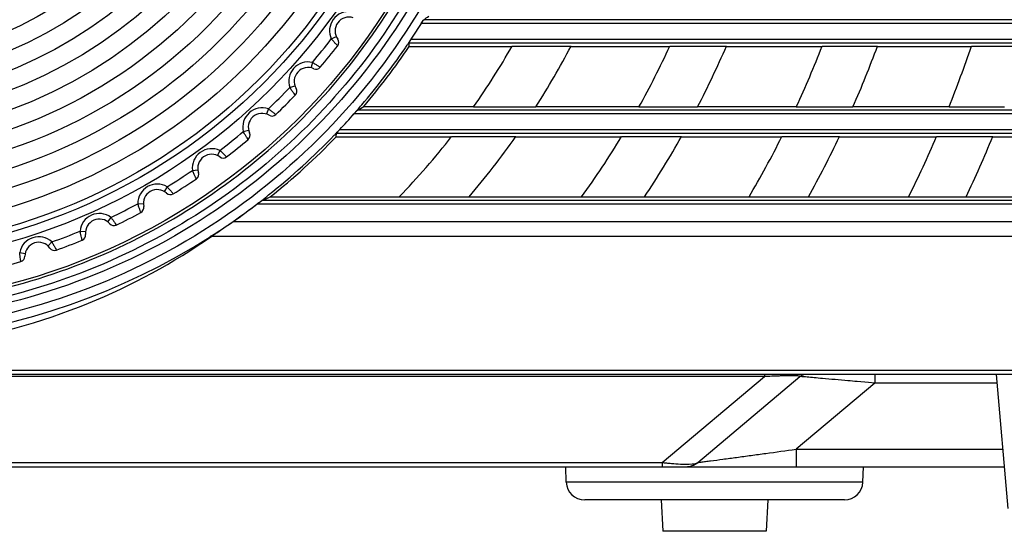
# Model space of a CAD drawing. Extents: x 0 to 841, y 0 to 594.
# Drawn here: x 338 to 364, y 304 to 318 of the extents above; entities that cross this region are included whole.
import ezdxf

# ---------------------------------------------------------------- set-up
doc = ezdxf.new("R2010")
doc.units = 0
doc.header["$LTSCALE"] = 46.255
for name, color, linetype in [('C15_TELE_122DXF_CONTINUOUS_LINE', 7, 'CONTINUOUS'), ('SV-BOTTOM-CODXF_CONTINUOUS_LINE', 7, 'CONTINUOUS'), ('SV-FOCUS-RINDXF_CONTINUOUS_LINE', 7, 'CONTINUOUS')]:
    doc.layers.add(name, color=color, linetype=linetype)

msp = doc.modelspace()

# ---------------------------------------------------------------- linework, layer by layer
at = {"layer": 'C15_TELE_122DXF_CONTINUOUS_LINE', "color": 7, "linetype": 'Continuous'}
msp.add_circle((333.1033, 327.2835), 10, dxfattribs=at)
at = {"layer": 'SV-BOTTOM-CODXF_CONTINUOUS_LINE', "color": 9, "linetype": 'Continuous'}
for p, q in [((377.6439, 317.6997), (348.7287, 317.6997)), ((377.7366, 317.6001), (348.6615, 317.6001)), ((348.3902, 317.177), (377.7343, 317.177)), ((348.3297, 317.0774), (377.6406, 317.0774)), ((377.7234, 315.1501), (346.8376, 315.1501)), ((377.6307, 315.2497), (346.9313, 315.2497)), ((346.4521, 314.727), (377.7211, 314.727)), ((346.3644, 314.6274), (377.6272, 314.6274)), ((377.7098, 312.7001), (344.2028, 312.7001)), ((377.617, 312.7997), (344.3403, 312.7997)), ((343.5604, 312.2325), (368.4186, 312.2329)), ((342.9871, 311.8378), (368.3968, 311.8386)), ((367.867, 308.1943), (243.874, 308.1943)), ((357.9527, 308.0886), (357.9527, 308.0301)), ((360.9442, 308.0886), (360.9442, 307.8517)), ((357.9527, 308.0301), (333.2218, 308.0301)), ((355.1824, 305.7055), (357.9527, 308.0301)), ((360.9442, 307.8517), (358.8119, 306.0624)), ((360.7757, 307.8669), (360.4628, 307.8952)), ((360.9442, 307.8517), (360.7757, 307.8669)), ((364.2488, 307.8517), (360.9442, 307.8517)), ((358.8119, 306.0624), (364.4053, 306.0624)), ((358.8119, 306.0624), (358.8119, 305.5886)), ((333.1386, 305.7055), (355.1824, 305.7055)), ((355.1824, 305.7055), (355.1824, 305.5886)), ((360.6199, 305.1711), (352.5862, 305.1711))]:
    msp.add_line(p, q, dxfattribs=at)
at = {"layer": 'SV-BOTTOM-CODXF_CONTINUOUS_LINE', "color": 7, "linetype": 'Continuous'}
for p, q in [((348.3352, 316.9761), (351.1147, 316.9761)), ((351.1197, 316.9848), (352.7158, 316.9848)), ((352.7112, 316.9761), (355.3867, 316.9761)), ((355.3907, 316.9848), (356.9241, 316.9848)), ((356.9203, 316.9761), (359.5148, 316.9761)), ((359.5182, 316.9848), (361.0154, 316.9848)), ((361.0122, 316.9761), (363.5576, 316.9761)), ((363.5606, 316.9848), (365.0349, 316.9848)), ((347.0991, 315.3511), (350.0824, 315.3511)), ((350.0762, 315.3423), (351.7618, 315.3423)), ((351.7674, 315.3511), (354.5609, 315.3511)), ((354.556, 315.3423), (356.1449, 315.3423)), ((356.1495, 315.3511), (358.8219, 315.3511)), ((358.8178, 315.3423), (360.3535, 315.3423)), ((360.3574, 315.3511), (362.9587, 315.3511)), ((362.9552, 315.3423), (364.4579, 315.3423)), ((346.3518, 314.5261), (349.4718, 314.5261)), ((349.4786, 314.5348), (351.2199, 314.5348)), ((351.2137, 314.5261), (354.081, 314.5261)), ((354.0864, 314.5348), (355.7083, 314.5348)), ((355.7034, 314.5261), (358.4229, 314.5261)), ((358.4273, 314.5348), (359.9854, 314.5348)), ((359.9812, 314.5261), (362.6157, 314.5261)), ((362.6195, 314.5348), (364.1385, 314.5348)), ((364.1349, 314.5261), (366.7152, 314.5261)), ((344.5678, 312.9011), (376.4287, 312.9011)), ((342.9806, 311.8472), (342.9413, 311.8222)), ((372.8324, 308.0886), (235.1043, 308.0886)), ((364.2281, 308.0886), (364.5457, 304.4578)), ((356.1466, 305.7055), (358.9169, 308.0301)), ((333.1345, 305.5886), (364.4468, 305.5886)), ((352.5862, 305.1711), (352.5716, 305.5886)), ((360.6199, 305.1711), (360.6345, 305.5886)), ((360.1202, 304.6886), (353.0859, 304.6886)), ((355.1585, 304.6886), (355.2031, 303.8386)), ((358.0476, 304.6886), (358.0031, 303.8386)), ((358.0031, 303.8386), (355.2031, 303.8386))]:
    msp.add_line(p, q, dxfattribs=at)
msp.add_circle((333.1031, 327.2786), 17.31, dxfattribs=at)
for centre, radius, start, end in [((333.1225, 327.2661), 18.2985, 328.1167, 328.49283), ((330.5968, 341.6364), 30.0289, 307.14366, 307.46283), ((333.1081, 327.2751), 18.3155, 326.54402, 328.11651), ((333.1254, 327.2636), 18.2963, 326.54459, 328.11834), ((333.0987, 327.2813), 18.3268, 326.17985, 326.54414), ((333.0855, 327.2911), 18.3432, 319.56418, 325.54449), ((333.086, 327.2928), 18.4112, 319.56319, 325.92007), ((333.0948, 327.2839), 18.3315, 325.54656, 325.92302), ((333.0965, 327.2827), 18.3293, 325.92302, 326.17985), ((324.5494, 315.754), 23.8172, 2.94117, 3.18539), ((333.1031, 327.2786), 20.75, 324.88352, 330.25867), ((333.1031, 327.2786), 22.15, 327.39242, 332.30726), ((333.1031, 327.2786), 24.55, 330.90879, 335.20973), ((333.1031, 327.2786), 25.95, 332.61478, 336.6294), ((333.1031, 327.2786), 28.35, 335.10028, 338.70956), ((333.1031, 327.2786), 29.75, 336.34565, 339.7566), ((333.1031, 327.2786), 32.15, 338.20621, 341.32623), ((333.0912, 327.2871), 18.3362, 318.80741, 318.98432), ((333.0903, 327.2878), 18.3374, 318.98432, 319.56218), ((331.5239, 340.9536), 29.9679, 300.93915, 301.31409), ((333.0977, 327.2813), 18.3276, 316.76885, 318.55841), ((333.0996, 327.2804), 18.3269, 316.76693, 318.55621), ((333.0919, 327.2864), 18.3353, 318.55831, 318.80741), ((333.109, 327.2707), 18.312, 316.35334, 316.76865), ((333.0933, 327.2884), 18.3357, 308.5717, 316.08892), ((333.092, 327.292), 18.4063, 308.56991, 316.08707), ((333.1133, 327.2666), 18.3061, 316.09449, 316.35333), ((325.832, 317.1218), 20.6834, 352.79031, 353.07328), ((333.1031, 327.2786), 20.75, 316.14059, 322.10928), ((333.1031, 327.2786), 22.15, 319.52647, 324.8766), ((333.1031, 327.2786), 24.55, 324.1517, 328.72848), ((333.1031, 327.2786), 25.95, 326.35497, 330.5878), ((333.1031, 327.2786), 28.35, 329.52632, 333.28739), ((333.1031, 327.2786), 29.75, 331.10035, 334.63635), ((333.1031, 327.2786), 32.15, 333.4358, 336.64764), ((333.1031, 327.2786), 33.55, 334.62511, 337.67598), ((333.1083, 327.2708), 18.3126, 307.81631, 308.5692), ((332.3222, 340.0795), 29.8098, 293.77571, 294.25448), ((333.1074, 327.2727), 18.3146, 304.79956, 306.97293), ((333.1041, 327.2754), 18.32, 304.80289, 307.28805), ((333.1196, 327.2562), 18.2941, 306.97343, 307.28565), ((333.1147, 327.2626), 18.3021, 307.28567, 307.81629), ((333.0919, 327.2949), 18.3416, 302.62489, 304.79962), ((333.1024, 327.2778), 18.3216, 250.09495, 302.48053), ((359.0776, 307.8386), 0.25, 90, 130), ((355.8252, 306.0886), 0.5, 270, 310), ((353.0859, 305.1886), 0.5, 182, 270), ((360.1202, 305.1886), 0.5, 270, 358)]:
    msp.add_arc(centre, radius, start, end, dxfattribs=at)
at = {"layer": 'SV-BOTTOM-CODXF_CONTINUOUS_LINE', "color": 9, "linetype": 'Continuous'}
for centre, radius, start, end in [((358.7568, 297.089), 10.965, 90.93446, 91.45249), ((356.312, 315.2746), 9.6355, 263.26743, 263.97817), ((356.1933, 314.1607), 8.5153, 263.98647, 264.36609)]:
    msp.add_arc(centre, radius, start, end, dxfattribs=at)
for points, knots in [([(350.7396, 327.2786), (350.7429, 324.9861), (349.8169, 320.3529), (345.898, 314.4997), (340.0339, 310.583), (333.1204, 309.2098), (326.2052, 310.5806), (320.3377, 314.4974), (316.4173, 320.3525), (315.4917, 324.9865), (315.4946, 327.2786)], [0, 0, 0, 0, 0.1250708, 0.2500538, 0.375003, 0.4999401, 0.6248828, 0.7498998, 0.8749544, 1, 1, 1, 1]), ([(315.7214, 327.2786), (315.7214, 325.036), (316.6117, 320.5023), (320.4179, 314.7555), (326.1218, 310.8756), (332.8661, 309.4536), (339.6434, 310.6923), (345.4457, 314.4106), (349.4064, 320.0437), (350.4233, 324.5467), (350.4867, 326.7871)], [0, 0, 0, 0, 0.1250921, 0.2501911, 0.3752573, 0.5002134, 0.6250924, 0.7500126, 0.874982, 1, 1, 1, 1]), ([(350.9295, 327.2793), (350.9335, 324.458), (349.5365, 318.7281), (344.6735, 313.222), (339.6382, 310.5403), (335.4718, 309.4723), (331.1748, 309.4246), (328.3784, 310.0755), (327.0441, 310.5599)], [0, 0, 0, 0, 0.249262, 0.4983482, 0.6237641, 0.7491783, 0.8745842, 1, 1, 1, 1]), ([(351.1954, 327.2786), (351.1954, 325.8505), (350.8535, 322.9834), (349.3447, 318.934), (346.9256, 315.352), (343.7326, 312.4403), (339.9442, 310.3606), (335.7714, 309.2298), (331.4506, 309.1108), (328.6259, 309.7136), (327.2739, 310.1749)], [0, 0, 0, 0, 0.1250427, 0.2500404, 0.3749971, 0.4999355, 0.6248927, 0.749885, 0.8749181, 1, 1, 1, 1]), ([(358.4789, 308.0505), (358.4368, 308.0495), (358.2613, 308.0442), (358.0859, 308.0366), (357.9527, 308.0301)], [0, 0, 0, 0, 0.2401122, 1, 1, 1, 1]), ([(358.9169, 308.0301), (358.932, 308.0428), (358.7101, 308.0624), (358.6721, 308.0541), (358.578, 308.0526)], [0, 0, 0, 0, 0.1739382, 1, 1, 1, 1]), ([(359.5251, 307.979), (359.4504, 307.9855), (359.2488, 308.0019), (359.0476, 308.0247), (358.9204, 308.0301)], [0, 0, 0, 0, 0.3707122, 1, 1, 1, 1]), ([(360.4628, 307.8952), (360.3802, 307.9027), (360.0677, 307.9308), (359.7551, 307.9587), (359.5251, 307.979)], [0, 0, 0, 0, 0.2642749, 1, 1, 1, 1]), ([(356.1466, 305.7055), (356.1402, 305.7002), (356.2087, 305.7176), (356.2459, 305.7135), (356.3717, 305.734), (356.5582, 305.7563), (356.844, 305.7955), (357.2065, 305.8438), (357.5949, 305.8964), (358.132, 305.9693), (358.539, 306.025), (358.8119, 306.0624)], [0, 0, 0, 0, 0.0092426, 0.0369044, 0.0790933, 0.1316458, 0.2561002, 0.3951149, 0.5417984, 0.692713, 1, 1, 1, 1]), ([(355.3573, 305.6865), (355.3852, 305.6838), (355.4915, 305.6739), (355.5981, 305.6662), (355.6768, 305.6626)], [0, 0, 0, 0, 0.262316, 1, 1, 1, 1]), ([(355.6768, 305.6626), (355.7836, 305.6576), (355.9352, 305.6596), (356.1072, 305.6725), (356.1466, 305.7055)], [0, 0, 0, 0, 0.6749895, 1, 1, 1, 1])]:
    msp.add_open_spline(points, degree=3, knots=knots, dxfattribs=at)
at = {"layer": 'SV-BOTTOM-CODXF_CONTINUOUS_LINE', "color": 7, "linetype": 'Continuous'}
for points, knots in [([(348.6615, 317.6001), (348.6751, 317.622), (348.6985, 317.6538), (348.7173, 317.6911), (348.7287, 317.6997)], [0, 0, 0, 0, 0.6444072, 1, 1, 1, 1]), ([(348.3297, 317.0774), (348.329, 317.0908), (348.3609, 317.1222), (348.3762, 317.1558), (348.3902, 317.177)], [0, 0, 0, 0, 0.3452389, 1, 1, 1, 1]), ([(346.8376, 315.1501), (346.8564, 315.1714), (346.8883, 315.2033), (346.9165, 315.2409), (346.9313, 315.2497)], [0, 0, 0, 0, 0.6235304, 1, 1, 1, 1]), ([(346.3644, 314.6274), (346.3664, 314.6436), (346.4092, 314.6718), (346.4329, 314.7067), (346.4521, 314.727)], [0, 0, 0, 0, 0.3680181, 1, 1, 1, 1]), ([(344.2028, 312.7001), (344.2295, 312.7204), (344.2758, 312.7524), (344.3192, 312.7904), (344.3403, 312.7997)], [0, 0, 0, 0, 0.5935121, 1, 1, 1, 1]), ([(342.9871, 311.838), (343.0313, 311.8687), (343.2226, 311.9997), (343.414, 312.1308), (343.5604, 312.2325)], [0, 0, 0, 0, 0.231763, 1, 1, 1, 1]), ([(327.2315, 309.7639), (328.5268, 309.2965), (331.31, 308.6537), (335.5743, 308.7352), (339.5814, 309.8273), (341.9452, 311.1127), (342.9871, 311.8378)], [0, 0, 0, 0, 0.250808, 0.5145098, 0.7687932, 1, 1, 1, 1])]:
    msp.add_open_spline(points, degree=3, knots=knots, dxfattribs=at)
at = {"layer": 'SV-FOCUS-RINDXF_CONTINUOUS_LINE', "color": 9, "linetype": 'Continuous'}
for p, q in [((346.2228, 317.1802), (346.359, 317.243)), ((345.6798, 316.4184), (345.6753, 316.3988)), ((345.7085, 316.5451), (345.6798, 316.4184)), ((345.0954, 315.8641), (345.2374, 315.9124)), ((344.5175, 315.2863), (344.4709, 315.1491)), ((344.4709, 315.1491), (344.4692, 315.1442)), ((343.8365, 314.6731), (343.9828, 314.7063)), ((343.2014, 314.1588), (343.1386, 314.0226)), ((342.4601, 313.6202), (342.6091, 313.6379)), ((341.7747, 313.1751), (341.698, 313.0462)), ((340.9812, 312.717), (341.1311, 312.719)), ((340.253, 312.3459), (340.1632, 312.2258)), ((339.4159, 311.9732), (339.5653, 311.9596)), ((338.653, 311.6804), (338.5511, 311.5703)), ((337.7815, 311.3972), (337.9286, 311.368))]:
    msp.add_line(p, q, dxfattribs=at)
for radius in [16.2131, 15.9632]:
    msp.add_circle((333.1031, 327.2786), radius, dxfattribs=at)
at = {"layer": 'SV-FOCUS-RINDXF_CONTINUOUS_LINE', "color": 7, "linetype": 'Continuous'}
for centre, radius in [((333.1031, 327.2786), 15.8061), ((333.1058, 327.2787), 15.305), ((333.1058, 327.2787), 14.805), ((333.1058, 327.2787), 14.305), ((333.1058, 327.2787), 13.805), ((333.1058, 327.2787), 13.305), ((333.1058, 327.2787), 12.805), ((333.1058, 327.2787), 12.305), ((333.1058, 327.2787), 11.805), ((333.1058, 327.2787), 11.305), ((333.1058, 327.2787), 10.805), ((333.1058, 327.2787), 10.03)]:
    msp.add_circle(centre, radius, dxfattribs=at)
at = {"layer": 'SV-FOCUS-RINDXF_CONTINUOUS_LINE', "color": 9, "linetype": 'Continuous'}
for centre, radius, start, end in [((346.6995, 317.4002), 0.525, 83.22566, 204.7743), ((333.1031, 327.2786), 16.5561, 319.58579, 322.41421), ((345.5924, 316.0331), 0.525, 77.22566, 198.7743), ((333.1031, 327.2786), 16.5561, 313.58579, 316.41421), ((344.3485, 314.7892), 0.525, 71.22566, 192.7743), ((333.1031, 327.2786), 16.5561, 307.58579, 310.41421), ((342.9814, 313.6821), 0.525, 65.22566, 186.7743), ((333.1031, 327.2786), 16.5561, 301.58579, 304.41421), ((341.5061, 312.724), 0.525, 59.22566, 180.7743), ((333.1031, 327.2786), 16.5561, 295.58579, 298.41421), ((339.9387, 311.9254), 0.525, 53.22566, 174.7743), ((338.2964, 311.295), 0.525, 47.22566, 168.7743), ((333.1031, 327.2786), 16.5561, 289.58579, 292.41421)]:
    msp.add_arc(centre, radius, start, end, dxfattribs=at)
at = {"layer": 'SV-FOCUS-RINDXF_CONTINUOUS_LINE', "color": 7, "linetype": 'Continuous'}
for centre, radius, start, end in [((346.6995, 317.4002), 0.375, 71.46112, 216.53888), ((346.2777, 317.0876), 0.15, 322.27689, 36.53723), ((333.1031, 327.2786), 16.8061, 319.723, 322.277), ((345.5924, 316.0331), 0.375, 65.46112, 210.53888), ((345.8105, 316.5107), 0.15, 245.46112, 319.723), ((345.1403, 315.7663), 0.15, 316.27689, 30.53723), ((333.1031, 327.2786), 16.8061, 313.723, 316.277), ((344.3485, 314.7892), 0.375, 59.46112, 204.53888), ((344.6153, 315.2414), 0.15, 239.46112, 313.723), ((333.1031, 327.2786), 16.8061, 307.723, 310.277), ((343.871, 314.5712), 0.15, 310.27689, 24.53723), ((342.9814, 313.6821), 0.375, 53.46112, 198.53888), ((343.294, 314.1039), 0.15, 233.46112, 307.723), ((333.1031, 327.2786), 16.8061, 301.723, 304.277), ((342.4837, 313.5152), 0.15, 304.27689, 18.53723), ((341.5061, 312.724), 0.375, 47.46112, 192.53888), ((341.8611, 313.1109), 0.15, 227.46112, 301.723), ((340.9936, 312.6101), 0.15, 298.27689, 12.53723), ((333.1031, 327.2786), 16.8061, 295.723, 298.277), ((339.9387, 311.9254), 0.375, 41.46112, 186.53888), ((340.3322, 312.273), 0.15, 221.46112, 295.723), ((339.4171, 311.8656), 0.15, 292.27689, 6.53723), ((338.2964, 311.295), 0.375, 35.46112, 180.53888), ((333.1031, 327.2786), 16.8061, 289.723, 292.277), ((337.7715, 311.2901), 0.15, 286.27689, 0.53723), ((338.724, 311.5996), 0.15, 215.46112, 289.723), ((333.1031, 327.2786), 16.8061, 283.723, 286.277)]:
    msp.add_arc(centre, radius, start, end, dxfattribs=at)
at = {"layer": 'SV-FOCUS-RINDXF_CONTINUOUS_LINE', "color": 9, "linetype": 'Continuous'}
for points, knots in [([(346.3963, 316.9958), (346.3993, 316.9901), (346.3636, 317.0317), (346.3429, 317.0469), (346.281, 317.1144), (346.2437, 317.1558), (346.2228, 317.1802)], [0, 0, 0, 0, 0.076684, 0.2945596, 0.6190461, 1, 1, 1, 1]), ([(345.7085, 316.5451), (345.7367, 316.5297), (345.785, 316.5019), (345.8639, 316.4553), (345.883, 316.4382), (345.9312, 316.412), (345.9249, 316.4137)], [0, 0, 0, 0, 0.3809569, 0.7054448, 0.9233172, 1, 1, 1, 1]), ([(345.2487, 315.6626), (345.251, 315.6566), (345.2199, 315.7017), (345.2009, 315.719), (345.1464, 315.7926), (345.1136, 315.8377), (345.0954, 315.8641)], [0, 0, 0, 0, 0.076684, 0.2945596, 0.6190461, 1, 1, 1, 1]), ([(344.5175, 315.2863), (344.544, 315.268), (344.5891, 315.2353), (344.6626, 315.1808), (344.6799, 315.1618), (344.725, 315.1306), (344.719, 315.133)], [0, 0, 0, 0, 0.3809569, 0.7054448, 0.9233172, 1, 1, 1, 1]), ([(343.9679, 314.4567), (343.9696, 314.4505), (343.9434, 314.4986), (343.9263, 314.5178), (343.8798, 314.5966), (343.8519, 314.6449), (343.8365, 314.6731)], [0, 0, 0, 0, 0.076684, 0.2945596, 0.6190461, 1, 1, 1, 1]), ([(343.2014, 314.1588), (343.2258, 314.1379), (343.2673, 314.1006), (343.3347, 314.0387), (343.3499, 314.018), (343.3915, 313.9824), (343.3858, 313.9853)], [0, 0, 0, 0, 0.3809569, 0.7054448, 0.9233172, 1, 1, 1, 1]), ([(342.5682, 313.3913), (342.5692, 313.3849), (342.5481, 313.4355), (342.5331, 313.4563), (342.4951, 313.5396), (342.4725, 313.5905), (342.4601, 313.6202)], [0, 0, 0, 0, 0.076684, 0.2945596, 0.6190461, 1, 1, 1, 1]), ([(341.7747, 313.1751), (341.7968, 313.1517), (341.8341, 313.1104), (341.8948, 313.0418), (341.9077, 313.0196), (341.9454, 312.9797), (341.9399, 312.9833)], [0, 0, 0, 0, 0.3809569, 0.7054448, 0.9233172, 1, 1, 1, 1]), ([(341.0647, 312.478), (341.065, 312.4715), (341.0494, 312.5241), (341.0366, 312.5463), (341.0075, 312.6331), (340.9904, 312.6861), (340.9812, 312.717)], [0, 0, 0, 0, 0.076684, 0.2945596, 0.6190461, 1, 1, 1, 1]), ([(340.253, 312.3459), (340.2725, 312.3204), (340.3053, 312.2753), (340.3584, 312.2008), (340.369, 312.1774), (340.4023, 312.1338), (340.3973, 312.1379)], [0, 0, 0, 0, 0.3809569, 0.7054448, 0.9233172, 1, 1, 1, 1]), ([(339.474, 311.7268), (339.4737, 311.7204), (339.4636, 311.7743), (339.4532, 311.7978), (339.4334, 311.8871), (339.4218, 311.9416), (339.4159, 311.9732)], [0, 0, 0, 0, 0.076684, 0.2945596, 0.6190461, 1, 1, 1, 1]), ([(338.653, 311.6804), (338.6697, 311.6529), (338.6976, 311.6047), (338.7426, 311.525), (338.7507, 311.5006), (338.7792, 311.4538), (338.7747, 311.4584)], [0, 0, 0, 0, 0.3809569, 0.7054448, 0.9233172, 1, 1, 1, 1]), ([(337.8135, 311.1461), (337.8125, 311.1397), (337.8081, 311.1943), (337.8003, 311.2188), (337.7899, 311.3097), (337.7841, 311.3652), (337.7815, 311.3972)], [0, 0, 0, 0, 0.076684, 0.2945596, 0.6190461, 1, 1, 1, 1])]:
    msp.add_open_spline(points, degree=3, knots=knots, dxfattribs=at)

doc.saveas('drawing.dxf')
